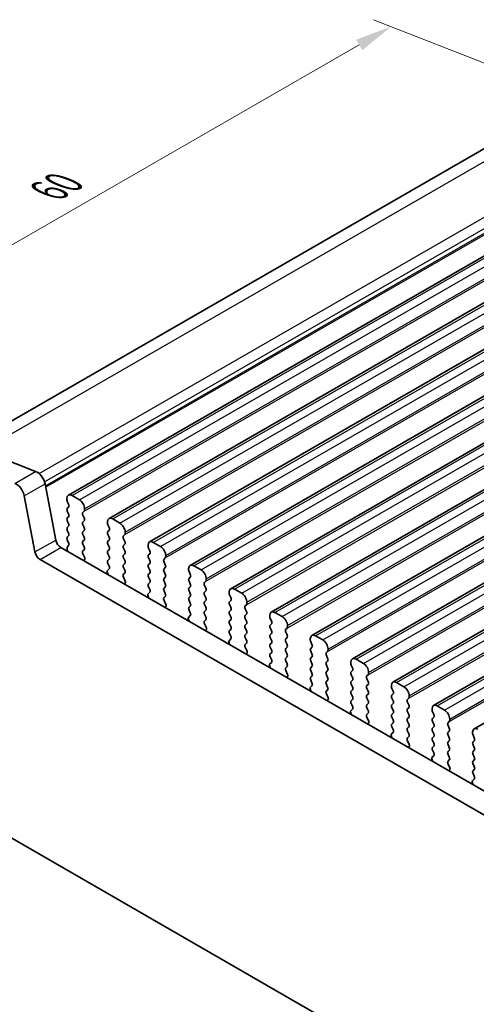
# Model space of a CAD drawing. Units: millimetres. Extents: x 14 to 2205, y 8 to 430.
# Drawn here: x 61 to 92, y 126 to 193 of the extents above; entities that cross this region are included whole.
import ezdxf

# ---------------------------------------------------------------- set-up
doc = ezdxf.new("R2010")
doc.units = ezdxf.units.MM
doc.layers.get('Defpoints').update_dxf_attribs({"lineweight": 25})
for name, color, linetype, lineweight in [('Dimension (ISO)', 7, 'Continuous', 18), ('Visible (ISO)', 7, 'Continuous', 35), ('Visible Narrow (ISO)', 7, 'Continuous', 25)]:
    doc.layers.add(name, color=color, linetype=linetype, lineweight=lineweight)
doc.styles.add('Note Text (TK)', font='MS PGothic.ttf')
doc.dimstyles.new('Default - Method 1b (TK)', dxfattribs={"dimtxt": 2.5, "dimasz": 2.5, "dimexe": 1, "dimexo": 1.5, "dimgap": 1, "dimtad": 1, "dimtoh": 1, "dimrnd": 1e-08, "dimdsep": 46, "dimtxsty": 'Note Text (TK)', "dimcen": 0.09, "dimdle": 5, "dimclrd": 100, "dimclre": 100, "dimclrt": 7, "dimadec": 1, "dimazin": 1, "dimtfac": 1, "dimtmove": 0, "dimatfit": 3, "dimfxl": 0, "dimtolj": 1, "dimlwd": -1, "dimlwe": -1, "dimarcsym": 0})

# ---------------------------------------------------------------- blocks, each defined once
blk = doc.blocks.new('*D5')
at = {"layer": 'Defpoints', "color": 0, "transparency": 16777216}
for p in [(86.523, 192.302), (99.47, 187.218), (57.044, 162.786)]:
    blk.add_point(p, dxfattribs=at)
at = {"layer": 'Dimension (ISO)', "color": 100, "transparency": 16777216}
for p, q in [((97.683, 187.92), (85.332, 192.77)), ((46.263, 169.118), (84.357, 191.055)), ((55.257, 163.488), (42.906, 168.339))]:
    blk.add_line(p, q, dxfattribs=at)
for points in [[(84.149, 191.416), (84.565, 190.694), (86.523, 192.302)], [(46.055, 169.479), (46.471, 168.757), (44.097, 167.871)]]:
    blk.add_solid(points, dxfattribs=at)
at = {"layer": 'Dimension (ISO)', "color": 7, "transparency": 16777216, "insert": (63.413, 181.23), "char_height": 2.5, "attachment_point": 4, "rotation": 29.93599, "style": 'Note Text (TK)'}
blk.add_mtext('\\A1;{\\Q-38.622;\\W0.816;\\H0.750x;60}', dxfattribs=at)
blk = doc.blocks.new('*D6')
at = {"layer": 'Defpoints', "color": 0, "transparency": 16777216}
for p in [(54.479, 143.498), (111.472, 110.678), (111.472, 92.771)]:
    blk.add_point(p, dxfattribs=at)
at = {"layer": 'Dimension (ISO)', "color": 100, "transparency": 16777216}
for p, q in [((54.479, 141.767), (54.479, 124.437)), ((56.645, 124.344), (109.305, 94.019)), ((111.472, 108.947), (111.472, 91.617))]:
    blk.add_line(p, q, dxfattribs=at)
for points in [[(56.853, 124.705), (56.437, 123.982), (54.479, 125.591)], [(109.513, 94.38), (109.097, 93.658), (111.472, 92.771)]]:
    blk.add_solid(points, dxfattribs=at)
at = {"layer": 'Dimension (ISO)', "color": 7, "transparency": 16777216, "insert": (82.251, 111.932), "char_height": 2.5, "attachment_point": 4, "rotation": 330.06401, "style": 'Note Text (TK)'}
blk.add_mtext('\\A1;{\\Q-29.936;\\W0.816;\\H0.818x;80.6}', dxfattribs=at)

msp = doc.modelspace()

# ---------------------------------------------------------------- linework, layer by layer
at = {"layer": 'Visible (ISO)'}
for p, q in [((57.728, 163.7758), (96.5355, 186.1235)), ((64.5884, 160.4425), (104.1864, 183.2455)), ((67.3462, 158.8544), (106.9441, 181.6574)), ((70.1039, 157.2664), (109.7019, 180.0693)), ((72.8616, 155.6783), (112.4596, 178.4813)), ((75.6193, 154.0903), (115.2173, 176.8932)), ((78.377, 152.5022), (117.975, 175.3051)), ((81.1347, 150.9141), (120.7327, 173.7171)), ((83.8925, 149.3261), (123.4904, 172.129)), ((86.6502, 147.738), (126.2482, 170.541)), ((89.4079, 146.1499), (129.0059, 168.9529)), ((92.1656, 144.5619), (131.7636, 167.3648)), ((58.458, 163.6003), (62.3605, 162.0677)), ((62.9978, 161.2129), (63.729, 157.4014)), ((62.3148, 156.587), (61.5836, 160.3985)), ((64.4844, 160.2128), (64.4844, 160.1311)), ((64.5127, 160.0167), (64.5975, 159.837)), ((65.3329, 160.133), (64.838, 160.418)), ((64.5975, 159.6408), (64.5127, 159.5588)), ((64.5127, 159.3626), (64.5975, 159.183)), ((65.5734, 159.2751), (65.6582, 159.357)), ((65.6865, 159.4388), (65.6865, 159.5206)), ((64.5975, 158.9867), (64.5127, 158.9048)), ((64.5127, 158.7086), (64.5975, 158.5289)), ((65.6582, 158.8992), (65.5734, 159.0789)), ((65.5734, 158.621), (65.6582, 158.703)), ((67.2421, 158.6247), (67.2421, 158.543)), ((68.0907, 158.5449), (67.5957, 158.8299)), ((64.5975, 158.3327), (64.5127, 158.2508)), ((64.5127, 158.0546), (64.5975, 157.8749)), ((65.6582, 158.2451), (65.5734, 158.4248)), ((65.5734, 157.967), (65.6582, 158.0489)), ((67.2704, 158.4286), (67.3553, 158.2489)), ((67.3553, 158.0527), (67.2704, 157.9708)), ((64.5975, 157.6787), (64.5127, 157.5967)), ((64.5127, 157.4005), (64.5975, 157.2208)), ((65.6582, 157.5911), (65.5734, 157.7708)), ((65.5734, 157.3129), (65.6582, 157.3949)), ((67.2704, 157.7746), (67.3553, 157.5949)), ((67.3553, 157.3987), (67.2704, 157.3167)), ((68.3311, 157.687), (68.4159, 157.7689)), ((68.4159, 157.3111), (68.3311, 157.4908)), ((68.4442, 157.8508), (68.4442, 157.9325)), ((64.072, 156.894), (103.9201, 133.9469)), ((64.4934, 156.8181), (64.5297, 156.6455)), ((64.5975, 157.0246), (64.5166, 156.9464)), ((65.6582, 156.9371), (65.5734, 157.1167)), ((65.5734, 156.6589), (65.6582, 156.7409)), ((67.2704, 157.1205), (67.3553, 156.9409)), ((67.3553, 156.7446), (67.2704, 156.6627)), ((68.3311, 157.033), (68.4159, 157.1149)), ((68.4159, 156.6571), (68.3311, 156.8367)), ((69.9998, 157.0367), (69.9998, 156.9549)), ((70.0281, 156.8405), (70.113, 156.6609)), ((70.8484, 156.9568), (70.3534, 157.2419)), ((103.2927, 132.6795), (62.6578, 156.0796)), ((65.6974, 156.2001), (65.5734, 156.4627)), ((65.6616, 156.0197), (65.7058, 156.1141)), ((67.2704, 156.4665), (67.3553, 156.2868)), ((67.3553, 156.0906), (67.2704, 156.0087)), ((68.3311, 156.3789), (68.4159, 156.4609)), ((68.4159, 156.003), (68.3311, 156.1827)), ((70.113, 156.4647), (70.0281, 156.3827)), ((70.0281, 156.1865), (70.113, 156.0068)), ((71.0888, 156.0989), (71.1736, 156.1809)), ((71.2019, 156.2627), (71.2019, 156.3445)), ((67.3553, 155.4366), (67.2313, 155.3168)), ((67.2704, 155.8124), (67.3553, 155.6328)), ((68.3311, 155.7249), (68.4159, 155.8068)), ((68.4159, 155.349), (68.3311, 155.5287)), ((70.113, 155.8106), (70.0281, 155.7287)), ((70.0281, 155.5325), (70.113, 155.3528)), ((71.1736, 155.7231), (71.0888, 155.9027)), ((71.0888, 155.4449), (71.1736, 155.5268)), ((72.7576, 155.4486), (72.7576, 155.3669)), ((73.6061, 155.3688), (73.1111, 155.6538)), ((67.2228, 155.2405), (67.267, 155.0952)), ((68.3311, 155.0708), (68.4159, 155.1528)), ((68.4551, 154.6121), (68.3311, 154.8746)), ((70.113, 155.1566), (70.0281, 155.0746)), ((70.0281, 154.8784), (70.113, 154.6988)), ((71.1736, 155.069), (71.0888, 155.2487)), ((71.0888, 154.7909), (71.1736, 154.8728)), ((72.7858, 155.2525), (72.8707, 155.0728)), ((72.8707, 154.8766), (72.7858, 154.7946)), ((73.9596, 154.6746), (73.9596, 154.7564)), ((68.4193, 154.4316), (68.4635, 154.526)), ((70.113, 154.5025), (70.0281, 154.4206)), ((70.0281, 154.2244), (70.113, 154.0447)), ((71.1736, 154.415), (71.0888, 154.5946)), ((71.0888, 154.1368), (71.1736, 154.2188)), ((71.1736, 153.7609), (71.0888, 153.9406)), ((72.7858, 154.5984), (72.8707, 154.4188)), ((72.8707, 154.2226), (72.7858, 154.1406)), ((72.7858, 153.9444), (72.8707, 153.7647)), ((73.8465, 154.5109), (73.9314, 154.5928)), ((73.9314, 154.135), (73.8465, 154.3147)), ((76.3638, 153.7807), (75.8688, 154.0657)), ((69.9805, 153.6525), (70.0247, 153.5071)), ((70.113, 153.8485), (69.989, 153.7287)), ((71.0888, 153.4828), (71.1736, 153.5647)), ((71.2128, 153.024), (71.0888, 153.2866)), ((72.8707, 153.5685), (72.7858, 153.4866)), ((72.7858, 153.2904), (72.8707, 153.1107)), ((73.8465, 153.8568), (73.9314, 153.9388)), ((73.9314, 153.481), (73.8465, 153.6606)), ((73.8465, 153.2028), (73.9314, 153.2847)), ((75.5153, 153.8606), (75.5153, 153.7788)), ((75.5436, 153.6644), (75.6284, 153.4847)), ((75.6284, 153.2885), (75.5436, 153.2066)), ((71.177, 152.8436), (71.2213, 152.938)), ((72.8707, 152.9145), (72.7858, 152.8325)), ((72.7858, 152.6363), (72.8707, 152.4567)), ((73.9314, 152.8269), (73.8465, 153.0066)), ((73.8465, 152.5488), (73.9314, 152.6307)), ((75.5436, 153.0104), (75.6284, 152.8307)), ((75.6284, 152.6345), (75.5436, 152.5525)), ((76.6042, 152.9228), (76.6891, 153.0048)), ((76.6891, 152.5469), (76.6042, 152.7266)), ((76.7174, 153.0866), (76.7174, 153.1683)), ((72.7382, 152.0644), (72.7824, 151.9191)), ((72.8707, 152.2604), (72.7467, 152.1407)), ((73.9314, 152.1729), (73.8465, 152.3525)), ((73.8465, 151.8947), (73.9314, 151.9767)), ((75.5436, 152.3563), (75.6284, 152.1767)), ((75.6284, 151.9805), (75.5436, 151.8985)), ((76.6042, 152.2688), (76.6891, 152.3507)), ((76.6891, 151.8929), (76.6042, 152.0726)), ((78.273, 152.2725), (78.273, 152.1907)), ((78.3013, 152.0763), (78.3861, 151.8967)), ((79.1215, 152.1926), (78.6265, 152.4777)), ((73.9705, 151.4359), (73.8465, 151.6985)), ((73.9347, 151.2555), (73.979, 151.3499)), ((75.5436, 151.7023), (75.6284, 151.5226)), ((75.6284, 151.3264), (75.5436, 151.2445)), ((76.6042, 151.6147), (76.6891, 151.6967)), ((76.6891, 151.2389), (76.6042, 151.4185)), ((78.3861, 151.7005), (78.3013, 151.6185)), ((78.3013, 151.4223), (78.3861, 151.2426)), ((79.3619, 151.3347), (79.4468, 151.4167)), ((79.4751, 151.4985), (79.4751, 151.5803)), ((75.6284, 150.6724), (75.5044, 150.5526)), ((75.5436, 151.0483), (75.6284, 150.8686)), ((76.6042, 150.9607), (76.6891, 151.0426)), ((76.6891, 150.5848), (76.6042, 150.7645)), ((78.3861, 151.0464), (78.3013, 150.9645)), ((78.3013, 150.7683), (78.3861, 150.5886)), ((79.4468, 150.9589), (79.3619, 151.1385)), ((79.3619, 150.6807), (79.4468, 150.7627)), ((81.0307, 150.6844), (81.0307, 150.6027)), ((81.8792, 150.6046), (81.3843, 150.8896)), ((75.4959, 150.4764), (75.5402, 150.331)), ((76.6042, 150.3067), (76.6891, 150.3886)), ((76.7282, 149.8479), (76.6042, 150.1104)), ((78.3861, 150.3924), (78.3013, 150.3104)), ((78.3013, 150.1142), (78.3861, 149.9346)), ((79.4468, 150.3048), (79.3619, 150.4845)), ((79.3619, 150.0267), (79.4468, 150.1086)), ((81.059, 150.4883), (81.1438, 150.3086)), ((81.1438, 150.1124), (81.059, 150.0305)), ((82.2328, 149.9104), (82.2328, 149.9922)), ((76.6925, 149.6675), (76.7367, 149.7619)), ((78.3861, 149.7384), (78.3013, 149.6564)), ((78.3013, 149.4602), (78.3861, 149.2805)), ((79.4468, 149.6508), (79.3619, 149.8305)), ((79.3619, 149.3726), (79.4468, 149.4546)), ((81.059, 149.8342), (81.1438, 149.6546)), ((81.1438, 149.4584), (81.059, 149.3764)), ((82.1197, 149.7467), (82.2045, 149.8286)), ((82.2045, 149.3708), (82.1197, 149.5505)), ((84.637, 149.0165), (84.142, 149.3015)), ((78.2536, 148.8883), (78.2979, 148.743)), ((78.3861, 149.0843), (78.2621, 148.9646)), ((79.4468, 148.9968), (79.3619, 149.1764)), ((79.3619, 148.7186), (79.4468, 148.8005)), ((81.059, 149.1802), (81.1438, 149.0005)), ((81.1438, 148.8043), (81.059, 148.7224)), ((82.1197, 149.0926), (82.2045, 149.1746)), ((82.2045, 148.7168), (82.1197, 148.8964)), ((83.7884, 149.0964), (83.7884, 149.0146)), ((83.8167, 148.9002), (83.9016, 148.7205)), ((79.4859, 148.2598), (79.3619, 148.5224)), ((79.4502, 148.0794), (79.4944, 148.1738)), ((81.059, 148.5262), (81.1438, 148.3465)), ((81.1438, 148.1503), (81.059, 148.0683)), ((82.1197, 148.4386), (82.2045, 148.5206)), ((82.2045, 148.0627), (82.1197, 148.2424)), ((83.9016, 148.5243), (83.8167, 148.4424)), ((83.8167, 148.2462), (83.9016, 148.0665)), ((84.8774, 148.1586), (84.9622, 148.2406)), ((84.9622, 147.7827), (84.8774, 147.9624)), ((84.9905, 148.3224), (84.9905, 148.4041)), ((81.0114, 147.3002), (81.0556, 147.1549)), ((81.1438, 147.4963), (81.0198, 147.3765)), ((81.059, 147.8721), (81.1438, 147.6925)), ((82.1197, 147.7846), (82.2045, 147.8665)), ((82.2045, 147.4087), (82.1197, 147.5884)), ((83.9016, 147.8703), (83.8167, 147.7884)), ((83.8167, 147.5921), (83.9016, 147.4125)), ((84.8774, 147.5046), (84.9622, 147.5865)), ((84.9622, 147.1287), (84.8774, 147.3084)), ((86.5461, 147.5083), (86.5461, 147.4266)), ((86.5744, 147.3122), (86.6593, 147.1325)), ((87.3947, 147.4284), (86.8997, 147.7135)), ((82.1197, 147.1305), (82.2045, 147.2125)), ((82.2437, 146.6717), (82.1197, 146.9343)), ((82.2079, 146.4913), (82.2521, 146.5857)), ((83.9016, 147.2163), (83.8167, 147.1343)), ((83.8167, 146.9381), (83.9016, 146.7584)), ((84.8774, 146.8505), (84.9622, 146.9325)), ((84.9622, 146.4747), (84.8774, 146.6543)), ((86.6593, 146.9363), (86.5744, 146.8543)), ((86.5744, 146.6581), (86.6593, 146.4784)), ((87.6351, 146.5706), (87.7199, 146.6525)), ((87.7482, 146.7343), (87.7482, 146.8161)), ((83.9016, 145.9082), (83.7776, 145.7884)), ((83.9016, 146.5622), (83.8167, 146.4803)), ((83.8167, 146.2841), (83.9016, 146.1044)), ((84.8774, 146.1965), (84.9622, 146.2785)), ((84.9622, 145.8206), (84.8774, 146.0003)), ((86.6593, 146.2822), (86.5744, 146.2003)), ((86.5744, 146.0041), (86.6593, 145.8244)), ((87.7199, 146.1947), (87.6351, 146.3743)), ((87.6351, 145.9165), (87.7199, 145.9985)), ((89.3039, 145.9202), (89.3039, 145.8385)), ((90.1524, 145.8404), (89.6574, 146.1254)), ((83.7691, 145.7122), (83.8133, 145.5668)), ((84.8774, 145.5425), (84.9622, 145.6244)), ((85.0014, 145.0837), (84.8774, 145.3463)), ((86.6593, 145.6282), (86.5744, 145.5463)), ((86.5744, 145.35), (86.6593, 145.1704)), ((87.7199, 145.5406), (87.6351, 145.7203)), ((87.6351, 145.2625), (87.7199, 145.3444)), ((89.3321, 145.7241), (89.417, 145.5444)), ((89.417, 145.3482), (89.3321, 145.2663)), ((84.9656, 144.9033), (85.0098, 144.9977)), ((86.6593, 144.9742), (86.5744, 144.8922)), ((86.5744, 144.696), (86.6593, 144.5163)), ((87.7199, 144.8866), (87.6351, 145.0663)), ((87.6351, 144.6084), (87.7199, 144.6904)), ((89.3321, 145.0701), (89.417, 144.8904)), ((89.417, 144.6942), (89.3321, 144.6122)), ((90.3928, 144.9825), (90.4777, 145.0644)), ((90.4777, 144.6066), (90.3928, 144.7863)), ((90.5059, 145.1463), (90.5059, 145.228)), ((86.5268, 144.1241), (86.571, 143.9788)), ((86.6593, 144.3201), (86.5353, 144.2004)), ((87.7199, 144.2326), (87.6351, 144.4122)), ((87.6351, 143.9544), (87.7199, 144.0363)), ((89.3321, 144.416), (89.417, 144.2363)), ((89.417, 144.0401), (89.3321, 143.9582)), ((90.3928, 144.3285), (90.4777, 144.4104)), ((90.4777, 143.9526), (90.3928, 144.1322)), ((92.0616, 144.3322), (92.0616, 144.2504)), ((92.0899, 144.136), (92.1747, 143.9564)), ((87.7591, 143.4956), (87.6351, 143.7582)), ((87.7233, 143.3152), (87.7676, 143.4096)), ((89.3321, 143.762), (89.417, 143.5823)), ((89.417, 143.3861), (89.3321, 143.3042)), ((90.3928, 143.6744), (90.4777, 143.7564)), ((90.4777, 143.2985), (90.3928, 143.4782)), ((92.1747, 143.7601), (92.0899, 143.6782)), ((92.0899, 143.482), (92.1747, 143.3023)), ((89.417, 142.7321), (89.293, 142.6123)), ((89.3321, 143.1079), (89.417, 142.9283)), ((90.3928, 143.0204), (90.4777, 143.1023)), ((90.4777, 142.6445), (90.3928, 142.8242)), ((92.1747, 143.1061), (92.0899, 143.0242)), ((92.0899, 142.828), (92.1747, 142.6483)), ((89.2845, 142.536), (89.3287, 142.3907)), ((90.3928, 142.3663), (90.4777, 142.4483)), ((90.5168, 141.9075), (90.3928, 142.1701)), ((92.1747, 142.4521), (92.0899, 142.3701)), ((92.0899, 142.1739), (92.1747, 141.9942)), ((90.481, 141.7271), (90.5253, 141.8215)), ((92.1747, 141.798), (92.0899, 141.7161)), ((92.0899, 141.5199), (92.1747, 141.3402)), ((92.0422, 140.948), (92.0865, 140.8026)), ((92.1747, 141.144), (92.0507, 141.0242)), ((59.8529, 137.624), (106.0976, 110.9934))]:
    msp.add_line(p, q, dxfattribs=at)
for centre, major_axis, start_param, end_param in [((62.449, 161.3707), (0.3992, -0.6933), 1.031678, 2.5152078), ((61.0347, 160.5563), (-0.3992, 0.6933), 4.1732706, 5.6568005), ((64.838, 160.0092), (-0.2495, 0.4333), 5.4997209, 7.0705172), ((64.6258, 160.0496), (0.0998, -0.1733), 3.9289245, 4.5724256), ((65.3329, 159.7242), (-0.2495, 0.4333), 3.9289245, 5.4997209), ((64.6258, 159.3956), (-0.0998, 0.1733), 0.1438308, 1.430833), ((64.4844, 159.804), (0.0998, -0.1733), 0.1438308, 1.430833), ((65.5451, 159.5203), (0.0998, -0.1733), 0.1438308, 0.7873319), ((64.6258, 158.7415), (-0.0998, 0.1733), 0.1438308, 1.430833), ((64.4844, 159.15), (0.0998, -0.1733), 0.1438308, 1.430833), ((65.6865, 159.1118), (-0.0998, 0.1733), 0.1438308, 1.430833), ((65.5451, 158.8662), (0.0998, -0.1733), 0.1438308, 1.430833), ((67.5957, 158.4212), (-0.2495, 0.4333), 5.4997209, 7.0705172), ((64.6258, 158.0875), (-0.0998, 0.1733), 0.1438308, 1.430833), ((64.4844, 158.496), (0.0998, -0.1733), 0.1438308, 1.430833), ((65.6865, 158.4578), (-0.0998, 0.1733), 0.1438308, 1.430833), ((65.6865, 157.8037), (-0.0998, 0.1733), 0.1438308, 1.430833), ((65.5451, 158.2122), (0.0998, -0.1733), 0.1438308, 1.430833), ((67.3835, 157.8075), (-0.0998, 0.1733), 0.1438308, 1.430833), ((67.3835, 158.4616), (0.0998, -0.1733), 3.9289245, 4.5724256), ((67.2421, 158.216), (0.0998, -0.1733), 0.1438308, 1.430833), ((68.0907, 158.1361), (-0.2495, 0.4333), 3.9289245, 5.4997209), ((64.072, 157.3027), (0.2495, -0.4333), 4.1732706, 5.4997209), ((64.6258, 157.4335), (-0.0998, 0.1733), 0.1438308, 1.430833), ((64.4844, 157.8419), (0.0998, -0.1733), 0.1438308, 1.430833), ((65.6865, 157.1497), (-0.0998, 0.1733), 0.1438308, 1.430833), ((65.5451, 157.5581), (0.0998, -0.1733), 0.1438308, 1.430833), ((67.3835, 157.1535), (-0.0998, 0.1733), 0.1438308, 1.430833), ((67.2421, 157.5619), (0.0998, -0.1733), 0.1438308, 1.430833), ((68.4442, 157.5237), (-0.0998, 0.1733), 0.1438308, 1.430833), ((68.3028, 157.9322), (0.0998, -0.1733), 0.1438308, 0.7873319), ((68.3028, 157.2782), (0.0998, -0.1733), 0.1438308, 1.430833), ((70.3534, 156.8331), (-0.2495, 0.4333), 5.4997209, 7.0705172), ((64.6297, 156.7832), (-0.0998, 0.1733), 0.1438308, 1.0571391), ((64.3934, 156.6804), (0.0998, -0.1733), 0.9626967, 1.0571391), ((64.4844, 157.1879), (0.0998, -0.1733), 0.1438308, 1.430833), ((65.6865, 156.4957), (-0.0998, 0.1733), 0.1438308, 1.430833), ((65.5451, 156.9041), (0.0998, -0.1733), 0.1438308, 1.430833), ((67.3835, 156.4994), (-0.0998, 0.1733), 0.1438308, 1.430833), ((67.2421, 156.9079), (0.0998, -0.1733), 0.1438308, 1.430833), ((68.4442, 156.8697), (-0.0998, 0.1733), 0.1438308, 1.430833), ((68.3028, 156.6241), (0.0998, -0.1733), 0.1438308, 1.430833), ((70.1413, 156.8735), (0.0998, -0.1733), 3.9289245, 4.5724256), ((69.9998, 156.6279), (0.0998, -0.1733), 0.1438308, 1.430833), ((70.8484, 156.548), (-0.2495, 0.4333), 3.9289245, 5.4997209), ((62.6578, 156.4883), (-0.2495, 0.4333), 1.031678, 2.3581282), ((65.7917, 155.8806), (-0.0998, 0.1733), 0.3840425, 0.6459541), ((65.6408, 156.1836), (0.0499, -0.0867), 0.3840425, 1.430833), ((67.3835, 155.8454), (-0.0998, 0.1733), 0.1438308, 1.430833), ((67.2421, 156.2539), (0.0998, -0.1733), 0.1438308, 1.430833), ((68.4442, 156.2157), (-0.0998, 0.1733), 0.1438308, 1.430833), ((68.3028, 155.9701), (0.0998, -0.1733), 0.1438308, 1.430833), ((70.1413, 156.2195), (-0.0998, 0.1733), 0.1438308, 1.430833), ((69.9998, 155.9739), (0.0998, -0.1733), 0.1438308, 1.430833), ((71.2019, 155.9357), (-0.0998, 0.1733), 0.1438308, 1.430833), ((71.0605, 156.3441), (0.0998, -0.1733), 0.1438308, 0.7873319), ((67.2878, 155.2352), (-0.0499, 0.0867), 0.1438308, 1.1906213), ((67.2421, 155.5998), (0.0998, -0.1733), 0.1438308, 1.430833), ((68.4442, 155.5616), (-0.0998, 0.1733), 0.1438308, 1.430833), ((68.3028, 155.316), (0.0998, -0.1733), 0.1438308, 1.430833), ((70.1413, 155.5654), (-0.0998, 0.1733), 0.1438308, 1.430833), ((69.9998, 155.3198), (0.0998, -0.1733), 0.1438308, 1.430833), ((71.2019, 155.2816), (-0.0998, 0.1733), 0.1438308, 1.430833), ((71.0605, 155.6901), (0.0998, -0.1733), 0.1438308, 1.430833), ((73.1111, 155.245), (-0.2495, 0.4333), 5.4997209, 7.0705172), ((72.899, 155.2854), (0.0998, -0.1733), 3.9289245, 4.5724256), ((73.6061, 154.96), (-0.2495, 0.4333), 3.9289245, 5.4997209), ((67.1369, 155.1059), (0.0998, -0.1733), 0.9287096, 1.1906213), ((68.4442, 154.9076), (-0.0998, 0.1733), 0.1438308, 1.430833), ((68.3985, 154.5956), (0.0499, -0.0867), 0.3840425, 1.430833), ((70.1413, 154.9114), (-0.0998, 0.1733), 0.1438308, 1.430833), ((69.9998, 154.6658), (0.0998, -0.1733), 0.1438308, 1.430833), ((71.2019, 154.6276), (-0.0998, 0.1733), 0.1438308, 1.430833), ((71.0605, 155.0361), (0.0998, -0.1733), 0.1438308, 1.430833), ((72.899, 154.6314), (-0.0998, 0.1733), 0.1438308, 1.430833), ((72.7576, 155.0398), (0.0998, -0.1733), 0.1438308, 1.430833), ((73.8182, 154.7561), (0.0998, -0.1733), 0.1438308, 0.7873319), ((68.5494, 154.2926), (-0.0998, 0.1733), 0.3840425, 0.6459541), ((70.1413, 154.2573), (-0.0998, 0.1733), 0.1438308, 1.430833), ((69.9998, 154.0118), (0.0998, -0.1733), 0.1438308, 1.430833), ((71.2019, 153.9736), (-0.0998, 0.1733), 0.1438308, 1.430833), ((71.0605, 154.382), (0.0998, -0.1733), 0.1438308, 1.430833), ((72.899, 153.9774), (-0.0998, 0.1733), 0.1438308, 1.430833), ((72.7576, 154.3858), (0.0998, -0.1733), 0.1438308, 1.430833), ((73.9596, 154.3476), (-0.0998, 0.1733), 0.1438308, 1.430833), ((73.8182, 154.102), (0.0998, -0.1733), 0.1438308, 1.430833), ((75.8688, 153.657), (-0.2495, 0.4333), 5.4997209, 7.0705172), ((70.0455, 153.6471), (-0.0499, 0.0867), 0.1438308, 1.1906213), ((69.8947, 153.5179), (0.0998, -0.1733), 0.9287096, 1.1906213), ((71.2019, 153.3195), (-0.0998, 0.1733), 0.1438308, 1.430833), ((71.0605, 153.728), (0.0998, -0.1733), 0.1438308, 1.430833), ((72.899, 153.3233), (-0.0998, 0.1733), 0.1438308, 1.430833), ((72.7576, 153.7318), (0.0998, -0.1733), 0.1438308, 1.430833), ((73.9596, 153.6936), (-0.0998, 0.1733), 0.1438308, 1.430833), ((73.8182, 153.448), (0.0998, -0.1733), 0.1438308, 1.430833), ((75.6567, 153.6974), (0.0998, -0.1733), 3.9289245, 4.5724256), ((75.5153, 153.4518), (0.0998, -0.1733), 0.1438308, 1.430833), ((76.3638, 153.3719), (-0.2495, 0.4333), 3.9289245, 5.4997209), ((71.3071, 152.7045), (-0.0998, 0.1733), 0.3840425, 0.6459542), ((71.1562, 153.0075), (0.0499, -0.0867), 0.3840425, 1.430833), ((72.899, 152.6693), (-0.0998, 0.1733), 0.1438308, 1.430833), ((72.7576, 153.0777), (0.0998, -0.1733), 0.1438308, 1.430833), ((73.9596, 153.0395), (-0.0998, 0.1733), 0.1438308, 1.430833), ((73.8182, 152.794), (0.0998, -0.1733), 0.1438308, 1.430833), ((75.6567, 153.0433), (-0.0998, 0.1733), 0.1438308, 1.430833), ((75.5153, 152.7977), (0.0998, -0.1733), 0.1438308, 1.430833), ((76.7174, 152.7596), (-0.0998, 0.1733), 0.1438308, 1.430833), ((76.5759, 153.168), (0.0998, -0.1733), 0.1438308, 0.7873319), ((72.8033, 152.0591), (-0.0499, 0.0867), 0.1438308, 1.1906213), ((72.7576, 152.4237), (0.0998, -0.1733), 0.1438308, 1.430833), ((73.9596, 152.3855), (-0.0998, 0.1733), 0.1438308, 1.430833), ((73.8182, 152.1399), (0.0998, -0.1733), 0.1438308, 1.430833), ((75.6567, 152.3893), (-0.0998, 0.1733), 0.1438308, 1.430833), ((75.5153, 152.1437), (0.0998, -0.1733), 0.1438308, 1.430833), ((76.7174, 152.1055), (-0.0998, 0.1733), 0.1438308, 1.430833), ((76.5759, 152.514), (0.0998, -0.1733), 0.1438308, 1.430833), ((78.6265, 152.0689), (-0.2495, 0.4333), 5.4997209, 7.0705172), ((78.4144, 152.1093), (0.0998, -0.1733), 3.9289245, 4.5724256), ((79.1215, 151.7839), (-0.2495, 0.4333), 3.9289245, 5.4997209), ((72.6524, 151.9298), (0.0998, -0.1733), 0.9287096, 1.1906213), ((73.9596, 151.7315), (-0.0998, 0.1733), 0.1438308, 1.430833), ((73.9139, 151.4195), (0.0499, -0.0867), 0.3840425, 1.430833), ((75.6567, 151.7353), (-0.0998, 0.1733), 0.1438308, 1.430833), ((75.5153, 151.4897), (0.0998, -0.1733), 0.1438308, 1.430833), ((76.7174, 151.4515), (-0.0998, 0.1733), 0.1438308, 1.430833), ((76.5759, 151.8599), (0.0998, -0.1733), 0.1438308, 1.430833), ((78.4144, 151.4553), (-0.0998, 0.1733), 0.1438308, 1.430833), ((78.273, 151.8637), (0.0998, -0.1733), 0.1438308, 1.430833), ((79.4751, 151.1715), (-0.0998, 0.1733), 0.1438308, 1.430833), ((79.3336, 151.5799), (0.0998, -0.1733), 0.1438308, 0.7873319), ((74.0648, 151.1164), (-0.0998, 0.1733), 0.3840425, 0.6459542), ((75.6567, 151.0812), (-0.0998, 0.1733), 0.1438308, 1.430833), ((75.5153, 150.8356), (0.0998, -0.1733), 0.1438308, 1.430833), ((76.7174, 150.7974), (-0.0998, 0.1733), 0.1438308, 1.430833), ((76.5759, 151.2059), (0.0998, -0.1733), 0.1438308, 1.430833), ((78.4144, 150.8012), (-0.0998, 0.1733), 0.1438308, 1.430833), ((78.273, 151.2097), (0.0998, -0.1733), 0.1438308, 1.430833), ((79.4751, 150.5175), (-0.0998, 0.1733), 0.1438308, 1.430833), ((79.3336, 150.9259), (0.0998, -0.1733), 0.1438308, 1.430833), ((81.3843, 150.4808), (-0.2495, 0.4333), 5.4997209, 7.0705172), ((81.1721, 150.5212), (0.0998, -0.1733), 3.9289245, 4.5724256), ((81.8792, 150.1958), (-0.2495, 0.4333), 3.9289245, 5.4997209), ((75.561, 150.471), (-0.0499, 0.0867), 0.1438308, 1.1906213), ((75.4101, 150.3418), (0.0998, -0.1733), 0.9287095, 1.1906213), ((76.7174, 150.1434), (-0.0998, 0.1733), 0.1438308, 1.430833), ((76.5759, 150.5519), (0.0998, -0.1733), 0.1438308, 1.430833), ((78.4144, 150.1472), (-0.0998, 0.1733), 0.1438308, 1.430833), ((78.273, 150.5556), (0.0998, -0.1733), 0.1438308, 1.430833), ((78.273, 149.9016), (0.0998, -0.1733), 0.1438308, 1.430833), ((79.4751, 149.8634), (-0.0998, 0.1733), 0.1438308, 1.430833), ((79.3336, 150.2719), (0.0998, -0.1733), 0.1438308, 1.430833), ((81.1721, 149.8672), (-0.0998, 0.1733), 0.1438308, 1.430833), ((81.0307, 150.2757), (0.0998, -0.1733), 0.1438308, 1.430833), ((76.8225, 149.5284), (-0.0998, 0.1733), 0.3840425, 0.6459542), ((76.6717, 149.8314), (0.0499, -0.0867), 0.3840425, 1.430833), ((78.4144, 149.4932), (-0.0998, 0.1733), 0.1438308, 1.430833), ((78.273, 149.2476), (0.0998, -0.1733), 0.1438308, 1.430833), ((79.4751, 149.2094), (-0.0998, 0.1733), 0.1438308, 1.430833), ((79.3336, 149.6178), (0.0998, -0.1733), 0.1438308, 1.430833), ((81.1721, 149.2132), (-0.0998, 0.1733), 0.1438308, 1.430833), ((81.0307, 149.6216), (0.0998, -0.1733), 0.1438308, 1.430833), ((82.2328, 149.5834), (-0.0998, 0.1733), 0.1438308, 1.430833), ((82.0914, 149.9919), (0.0998, -0.1733), 0.1438308, 0.7873319), ((82.0914, 149.3378), (0.0998, -0.1733), 0.1438308, 1.430833), ((84.142, 148.8928), (-0.2495, 0.4333), 5.4997209, 7.0705172), ((78.3187, 148.8829), (-0.0499, 0.0867), 0.1438308, 1.1906213), ((78.1678, 148.7537), (0.0998, -0.1733), 0.9287095, 1.1906213), ((79.4751, 148.5553), (-0.0998, 0.1733), 0.1438308, 1.430833), ((79.3336, 148.9638), (0.0998, -0.1733), 0.1438308, 1.430833), ((81.1721, 148.5591), (-0.0998, 0.1733), 0.1438308, 1.430833), ((81.0307, 148.9676), (0.0998, -0.1733), 0.1438308, 1.430833), ((82.2328, 148.9294), (-0.0998, 0.1733), 0.1438308, 1.430833), ((82.0914, 148.6838), (0.0998, -0.1733), 0.1438308, 1.430833), ((83.9298, 148.9332), (0.0998, -0.1733), 3.9289245, 4.5724256), ((83.7884, 148.6876), (0.0998, -0.1733), 0.1438308, 1.430833), ((84.637, 148.6077), (-0.2495, 0.4333), 3.9289245, 5.4997209), ((79.5803, 147.9403), (-0.0998, 0.1733), 0.3840425, 0.6459542), ((79.4294, 148.2433), (0.0499, -0.0867), 0.3840425, 1.430833), ((81.1721, 147.9051), (-0.0998, 0.1733), 0.1438308, 1.430833), ((81.0307, 148.3135), (0.0998, -0.1733), 0.1438308, 1.430833), ((82.2328, 148.2753), (-0.0998, 0.1733), 0.1438308, 1.430833), ((82.0914, 148.0298), (0.0998, -0.1733), 0.1438308, 1.430833), ((83.9298, 148.2791), (-0.0998, 0.1733), 0.1438308, 1.430833), ((83.7884, 148.0336), (0.0998, -0.1733), 0.1438308, 1.430833), ((84.9905, 147.9954), (-0.0998, 0.1733), 0.1438308, 1.430833), ((84.8491, 148.4038), (0.0998, -0.1733), 0.1438308, 0.7873319), ((81.0764, 147.2949), (-0.0499, 0.0867), 0.1438308, 1.1906213), ((81.0307, 147.6595), (0.0998, -0.1733), 0.1438308, 1.430833), ((82.2328, 147.6213), (-0.0998, 0.1733), 0.1438308, 1.430833), ((82.0914, 147.3757), (0.0998, -0.1733), 0.1438308, 1.430833), ((83.9298, 147.6251), (-0.0998, 0.1733), 0.1438308, 1.430833), ((83.7884, 147.3795), (0.0998, -0.1733), 0.1438308, 1.430833), ((84.9905, 147.3413), (-0.0998, 0.1733), 0.1438308, 1.430833), ((84.8491, 147.7498), (0.0998, -0.1733), 0.1438308, 1.430833), ((86.8997, 147.3047), (-0.2495, 0.4333), 5.4997209, 7.0705172), ((86.6876, 147.3451), (0.0998, -0.1733), 3.9289245, 4.5724256), ((87.3947, 147.0197), (-0.2495, 0.4333), 3.9289245, 5.4997209), ((80.9255, 147.1656), (0.0998, -0.1733), 0.9287095, 1.1906213), ((82.2328, 146.9673), (-0.0998, 0.1733), 0.1438308, 1.430833), ((82.1871, 146.6553), (0.0499, -0.0867), 0.3840425, 1.430833), ((83.9298, 146.9711), (-0.0998, 0.1733), 0.1438308, 1.430833), ((83.7884, 146.7255), (0.0998, -0.1733), 0.1438308, 1.430833), ((84.9905, 146.6873), (-0.0998, 0.1733), 0.1438308, 1.430833), ((84.8491, 147.0957), (0.0998, -0.1733), 0.1438308, 1.430833), ((86.6876, 146.6911), (-0.0998, 0.1733), 0.1438308, 1.430833), ((86.5461, 147.0995), (0.0998, -0.1733), 0.1438308, 1.430833), ((87.6068, 146.8158), (0.0998, -0.1733), 0.1438308, 0.7873319), ((82.338, 146.3523), (-0.0998, 0.1733), 0.3840425, 0.6459542), ((83.9298, 146.317), (-0.0998, 0.1733), 0.1438308, 1.430833), ((83.7884, 146.0714), (0.0998, -0.1733), 0.1438308, 1.430833), ((84.9905, 146.0332), (-0.0998, 0.1733), 0.1438308, 1.430833), ((84.8491, 146.4417), (0.0998, -0.1733), 0.1438308, 1.430833), ((86.6876, 146.037), (-0.0998, 0.1733), 0.1438308, 1.430833), ((86.5461, 146.4455), (0.0998, -0.1733), 0.1438308, 1.430833), ((87.7482, 146.4073), (-0.0998, 0.1733), 0.1438308, 1.430833), ((87.7482, 145.7533), (-0.0998, 0.1733), 0.1438308, 1.430833), ((87.6068, 146.1617), (0.0998, -0.1733), 0.1438308, 1.430833), ((89.6574, 145.7166), (-0.2495, 0.4333), 5.4997209, 7.0705172), ((83.8341, 145.7068), (-0.0499, 0.0867), 0.1438308, 1.1906213), ((83.6832, 145.5776), (0.0998, -0.1733), 0.9287095, 1.1906213), ((84.9905, 145.3792), (-0.0998, 0.1733), 0.1438308, 1.430833), ((84.8491, 145.7877), (0.0998, -0.1733), 0.1438308, 1.430833), ((86.6876, 145.383), (-0.0998, 0.1733), 0.1438308, 1.430833), ((86.5461, 145.7915), (0.0998, -0.1733), 0.1438308, 1.430833), ((87.7482, 145.0992), (-0.0998, 0.1733), 0.1438308, 1.430833), ((87.6068, 145.5077), (0.0998, -0.1733), 0.1438308, 1.430833), ((89.4453, 145.103), (-0.0998, 0.1733), 0.1438308, 1.430833), ((89.4453, 145.757), (0.0998, -0.1733), 3.9289245, 4.5724256), ((89.3039, 145.5115), (0.0998, -0.1733), 0.1438308, 1.430833), ((90.1524, 145.4316), (-0.2495, 0.4333), 3.9289245, 5.4997209), ((85.0957, 144.7642), (-0.0998, 0.1733), 0.3840425, 0.6459543), ((84.9448, 145.0672), (0.0499, -0.0867), 0.3840425, 1.430833), ((86.6876, 144.729), (-0.0998, 0.1733), 0.1438308, 1.430833), ((86.5461, 145.1374), (0.0998, -0.1733), 0.1438308, 1.430833), ((87.7482, 144.4452), (-0.0998, 0.1733), 0.1438308, 1.430833), ((87.6068, 144.8536), (0.0998, -0.1733), 0.1438308, 1.430833), ((89.4453, 144.449), (-0.0998, 0.1733), 0.1438308, 1.430833), ((89.3039, 144.8574), (0.0998, -0.1733), 0.1438308, 1.430833), ((90.5059, 144.8192), (-0.0998, 0.1733), 0.1438308, 1.430833), ((90.3645, 145.2277), (0.0998, -0.1733), 0.1438308, 0.7873319), ((90.3645, 144.5737), (0.0998, -0.1733), 0.1438308, 1.430833), ((92.4151, 144.1286), (-0.2495, 0.4333), 5.4997209, 7.0705172), ((86.5918, 144.1187), (-0.0499, 0.0867), 0.1438308, 1.1906213), ((86.441, 143.9895), (0.0998, -0.1733), 0.9287095, 1.1906213), ((86.5461, 144.4834), (0.0998, -0.1733), 0.1438308, 1.430833), ((87.7482, 143.7911), (-0.0998, 0.1733), 0.1438308, 1.430833), ((87.6068, 144.1996), (0.0998, -0.1733), 0.1438308, 1.430833), ((89.4453, 143.7949), (-0.0998, 0.1733), 0.1438308, 1.430833), ((89.3039, 144.2034), (0.0998, -0.1733), 0.1438308, 1.430833), ((90.5059, 144.1652), (-0.0998, 0.1733), 0.1438308, 1.430833), ((90.3645, 143.9196), (0.0998, -0.1733), 0.1438308, 1.430833), ((92.203, 144.169), (0.0998, -0.1733), 3.9289245, 4.5724256), ((92.0616, 143.9234), (0.0998, -0.1733), 0.1438308, 1.430833), ((87.8534, 143.1761), (-0.0998, 0.1733), 0.3840425, 0.6459543), ((87.7025, 143.4791), (0.0499, -0.0867), 0.3840425, 1.430833), ((89.4453, 143.1409), (-0.0998, 0.1733), 0.1438308, 1.430833), ((89.3039, 143.5494), (0.0998, -0.1733), 0.1438308, 1.430833), ((90.5059, 143.5112), (-0.0998, 0.1733), 0.1438308, 1.430833), ((90.3645, 143.2656), (0.0998, -0.1733), 0.1438308, 1.430833), ((92.203, 143.5149), (-0.0998, 0.1733), 0.1438308, 1.430833), ((92.0616, 143.2694), (0.0998, -0.1733), 0.1438308, 1.430833), ((89.3496, 142.5307), (-0.0499, 0.0867), 0.1438308, 1.1906213), ((89.3039, 142.8953), (0.0998, -0.1733), 0.1438308, 1.430833), ((90.5059, 142.8571), (-0.0998, 0.1733), 0.1438308, 1.430833), ((90.3645, 142.6115), (0.0998, -0.1733), 0.1438308, 1.430833), ((92.203, 142.8609), (-0.0998, 0.1733), 0.1438308, 1.430833), ((92.0616, 142.6153), (0.0998, -0.1733), 0.1438308, 1.430833), ((89.1987, 142.4014), (0.0998, -0.1733), 0.9287094, 1.1906213), ((90.5059, 142.2031), (-0.0998, 0.1733), 0.1438308, 1.430833), ((90.4602, 141.8911), (0.0499, -0.0867), 0.3840425, 1.430833), ((92.203, 142.2069), (-0.0998, 0.1733), 0.1438308, 1.430833), ((92.0616, 141.9613), (0.0998, -0.1733), 0.1438308, 1.430833), ((90.6111, 141.5881), (-0.0998, 0.1733), 0.3840425, 0.6459543), ((92.203, 141.5528), (-0.0998, 0.1733), 0.1438308, 1.430833), ((92.0616, 141.3073), (0.0998, -0.1733), 0.1438308, 1.430833), ((92.1073, 140.9426), (-0.0499, 0.0867), 0.1438308, 1.1906213), ((91.9564, 140.8134), (0.0998, -0.1733), 0.9287094, 1.1906213)]:
    msp.add_ellipse(centre, major_axis=major_axis, ratio=0.5780931, start_param=start_param, end_param=end_param, dxfattribs=at)
at = {"layer": 'Visible Narrow (ISO)'}
for p, q in [((58.7475, 163.4866), (98.0891, 186.1419)), ((62.5924, 161.9208), (101.9916, 184.6093)), ((62.9566, 161.3669), (102.39, 184.075)), ((63.024, 161.0766), (102.4468, 183.7787)), ((63.0404, 160.991), (102.4399, 183.6796)), ((64.838, 160.418), (104.4359, 183.2209)), ((65.3329, 160.133), (104.9309, 182.9359)), ((65.6582, 159.357), (105.2562, 182.16)), ((65.6865, 159.5206), (105.2845, 182.3235)), ((67.5957, 158.8299), (107.1937, 181.6329)), ((68.0907, 158.5449), (107.6886, 181.3478)), ((68.4442, 157.9325), (108.0422, 180.7355)), ((68.4159, 157.7689), (108.0139, 180.5719)), ((70.3534, 157.2419), (109.9514, 180.0448)), ((70.8484, 156.9568), (110.4463, 179.7598)), ((71.1736, 156.1809), (110.7716, 178.9838)), ((71.2019, 156.3445), (110.7999, 179.1474)), ((73.1111, 155.6538), (112.7091, 178.4568)), ((73.6061, 155.3688), (113.2041, 178.1717)), ((73.9314, 154.5928), (113.5293, 177.3958)), ((73.9596, 154.7564), (113.5576, 177.5593)), ((75.8688, 154.0657), (115.4668, 176.8687)), ((76.3638, 153.7807), (115.9618, 176.5837)), ((76.6891, 153.0048), (116.287, 175.8077)), ((76.7174, 153.1683), (116.3153, 175.9713)), ((78.6265, 152.4777), (118.2245, 175.2806)), ((79.1215, 152.1926), (118.7195, 174.9956)), ((79.4468, 151.4167), (119.0448, 174.2196)), ((79.4751, 151.5803), (119.0731, 174.3832)), ((81.3843, 150.8896), (120.9822, 173.6926)), ((81.8792, 150.6046), (121.4772, 173.4075)), ((82.2328, 149.9922), (121.8308, 172.7952)), ((82.2045, 149.8286), (121.8025, 172.6316)), ((84.142, 149.3015), (123.74, 172.1045)), ((84.637, 149.0165), (124.2349, 171.8195)), ((84.9622, 148.2406), (124.5602, 171.0435)), ((84.9905, 148.4041), (124.5885, 171.2071)), ((86.8997, 147.7135), (126.4977, 170.5164)), ((87.3947, 147.4284), (126.9926, 170.2314)), ((87.7199, 146.6525), (127.3179, 169.4555)), ((87.7482, 146.8161), (127.3462, 169.619)), ((89.6574, 146.1254), (129.2554, 168.9284)), ((90.1524, 145.8404), (129.7504, 168.6433)), ((90.5059, 145.228), (130.1039, 168.031)), ((90.4777, 145.0644), (130.0756, 167.8674)), ((60.9463, 161.2533), (62.3605, 162.0677)), ((61.5836, 160.3985), (62.9978, 161.2129)), ((62.3148, 156.587), (63.729, 157.4014)), ((62.6578, 156.0796), (64.072, 156.894))]:
    msp.add_line(p, q, dxfattribs=at)

# ---------------------------------------------------------------- dimensions: what is measured, and where the dimension line sits
at = {"layer": 'Dimension (ISO)', "color": 100, "true_color": 0x00ff3f}
for base, p1, p2, angle, text, picture, middle in [((86.5233, 192.3024), (57.0438, 162.7859), (99.4702, 187.2177), 209.935992, '{\\Q-38.622;\\W0.816;\\H0.750x;<>}', '*D5', (65.3101, 180.0865)), ((111.4717, 92.7712), (54.4788, 143.4984), (111.4717, 110.6784), 150.064008, '{\\Q-29.936;\\W0.816;\\H0.818x;<>}', '*D6', (82.9752, 109.1812))]:
    dim = msp.add_linear_dim(base=base, p1=p1, p2=p2, angle=angle, text=text, dimstyle='Default - Method 1b (TK)', override={"dimgap": 1, "dimtoh": 0, "dimdec": 2, "dimlfac": 1.225534, "dimtol": 0, "dimlim": 0, "dimtp": 0, "dimtm": 0, "dimtdec": 2, "dimtofl": 0, "dimatfit": 1}, dxfattribs=at)
    dim.commit()
    dim.dimension.update_dxf_attribs({"geometry": picture, "text_midpoint": middle, "dimtype": 160})

doc.saveas('drawing.dxf')
